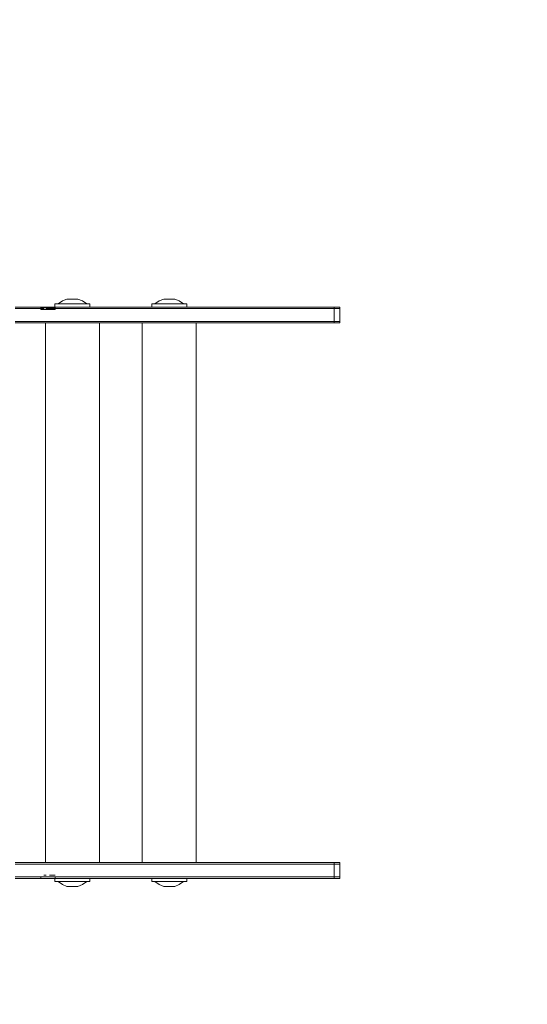
# Model space of a CAD drawing. Units: millimetres. Extents: x 381001 to 391655, y -1253960 to -1249467.
# Drawn here: x 384348 to 384668, y -1252520 to -1251899 of the extents above; entities that cross this region are included whole.
import ezdxf

# ---------------------------------------------------------------- set-up
doc = ezdxf.new("R2010")
doc.units = ezdxf.units.MM
doc.header["$LTSCALE"] = 200
doc.linetypes.add('CADWORK_3', pattern=[4, 2, -2])
doc.layers.add('Ech.1_200', color=7, linetype='Continuous')

msp = doc.modelspace()

# ---------------------------------------------------------------- linework, layer by layer
at = {"layer": 'Ech.1_200', "color": 225, "linetype": 'Continuous', "lineweight": 18, "ltscale": 0.25}
for p, q in [((384378.15, -1252075.43), (384375.33, -1252076.53)), ((384378.27, -1252075.43), (384378.15, -1252075.43)), ((384378.62, -1252075.43), (384378.27, -1252075.43)), ((384379.17, -1252075.43), (384378.62, -1252075.43)), ((384379.9, -1252075.43), (384379.17, -1252075.43)), ((384380.74, -1252075.43), (384379.9, -1252075.43)), ((384381.65, -1252075.43), (384380.74, -1252075.43)), ((384382.56, -1252075.43), (384381.65, -1252075.43)), ((384383.4, -1252075.43), (384382.56, -1252075.43)), ((384384.13, -1252075.43), (384383.4, -1252075.43)), ((384384.69, -1252075.43), (384384.13, -1252075.43)), ((384385.04, -1252075.43), (384384.69, -1252075.43)), ((384385.15, -1252075.43), (384385.04, -1252075.43)), ((384385.15, -1252075.43), (384387.97, -1252076.53)), ((384439.15, -1252075.43), (384436.34, -1252076.53)), ((384439.27, -1252075.43), (384439.15, -1252075.43)), ((384439.62, -1252075.43), (384439.27, -1252075.43)), ((384440.18, -1252075.43), (384439.62, -1252075.43)), ((384440.91, -1252075.43), (384440.18, -1252075.43)), ((384441.75, -1252075.43), (384440.91, -1252075.43)), ((384442.66, -1252075.43), (384441.75, -1252075.43)), ((384443.57, -1252075.43), (384442.66, -1252075.43)), ((384444.41, -1252075.43), (384443.57, -1252075.43)), ((384445.14, -1252075.43), (384444.41, -1252075.43)), ((384445.69, -1252075.43), (384445.14, -1252075.43)), ((384446.04, -1252075.43), (384445.69, -1252075.43)), ((384446.16, -1252075.43), (384446.04, -1252075.43)), ((384446.16, -1252075.43), (384448.98, -1252076.53)), ((384351.15, -1252080.43), (384345.64, -1252080.43)), ((384351.15, -1252081.43), (384345.64, -1252081.43)), ((384356.41, -1252080.43), (384351.15, -1252080.43)), ((384356.41, -1252081.43), (384351.15, -1252081.43)), ((384356.41, -1252080.43), (384361.68, -1252080.43)), ((384362.33, -1252081.43), (384356.41, -1252081.43)), ((384366.71, -1252080.43), (384361.68, -1252080.43)), ((384361.68, -1252080.93), (384362.33, -1252080.93)), ((384361.68, -1252081.93), (384361.68, -1252080.93)), ((384362.33, -1252081.93), (384361.68, -1252081.93)), ((384362.33, -1252080.93), (384363.01, -1252080.93)), ((384362.33, -1252081.43), (384363.01, -1252081.43)), ((384363.01, -1252081.93), (384362.33, -1252081.93)), ((384363.01, -1252080.93), (384363.7, -1252080.93)), ((384363.01, -1252081.43), (384363.7, -1252081.43)), ((384363.7, -1252081.93), (384363.01, -1252081.93)), ((384363.7, -1252080.93), (384365.13, -1252080.93)), ((384365.13, -1252081.93), (384363.7, -1252081.93)), ((384365.13, -1252080.93), (384365.86, -1252080.93)), ((384365.13, -1252081.43), (384365.86, -1252081.43)), ((384365.86, -1252081.93), (384365.13, -1252081.93)), ((384365.86, -1252080.93), (384366.57, -1252080.93)), ((384365.86, -1252081.43), (384366.57, -1252081.43)), ((384366.57, -1252081.93), (384365.86, -1252081.93)), ((384366.57, -1252080.93), (384367.28, -1252080.93)), ((384366.57, -1252081.43), (384367.28, -1252081.43)), ((384367.28, -1252081.93), (384366.57, -1252081.93)), ((384370.75, -1252080.43), (384366.71, -1252080.43)), ((384367.28, -1252080.93), (384370.75, -1252080.93)), ((384367.28, -1252081.43), (384367.98, -1252081.43)), ((384370.75, -1252081.93), (384367.28, -1252081.93)), ((384367.98, -1252081.43), (384370.75, -1252081.43)), ((384371.03, -1252078.43), (384370.65, -1252078.43)), ((384370.65, -1252078.43), (384370.65, -1252080.43)), ((384370.75, -1252080.43), (384377.85, -1252080.43)), ((384370.75, -1252081.43), (384370.75, -1252080.43)), ((384370.75, -1252081.43), (384370.75, -1252081.93)), ((384377.85, -1252081.43), (384370.75, -1252081.43)), ((384372.12, -1252078.43), (384371.03, -1252078.43)), ((384373.87, -1252078.43), (384372.12, -1252078.43)), ((384375.33, -1252076.53), (384372.65, -1252078.43)), ((384376.15, -1252078.43), (384373.87, -1252078.43)), ((384378.8, -1252078.43), (384376.15, -1252078.43)), ((384387.83, -1252080.43), (384377.85, -1252080.43)), ((384387.83, -1252081.43), (384377.85, -1252081.43)), ((384381.65, -1252078.43), (384378.8, -1252078.43)), ((384384.5, -1252078.43), (384381.65, -1252078.43)), ((384387.15, -1252078.43), (384384.5, -1252078.43)), ((384389.43, -1252078.43), (384387.15, -1252078.43)), ((384398, -1252080.43), (384387.83, -1252080.43)), ((384398, -1252081.43), (384387.83, -1252081.43)), ((384387.97, -1252076.53), (384390.65, -1252078.43)), ((384391.18, -1252078.43), (384389.43, -1252078.43)), ((384392.28, -1252078.43), (384391.18, -1252078.43)), ((384392.65, -1252078.43), (384392.28, -1252078.43)), ((384392.65, -1252078.43), (384392.65, -1252080.43)), ((384408.23, -1252080.43), (384398, -1252080.43)), ((384408.23, -1252081.43), (384398, -1252081.43)), ((384418.45, -1252080.43), (384408.23, -1252080.43)), ((384418.45, -1252081.43), (384408.23, -1252081.43)), ((384428.58, -1252080.43), (384418.45, -1252080.43)), ((384428.58, -1252081.43), (384418.45, -1252081.43)), ((384438.56, -1252080.43), (384428.58, -1252080.43)), ((384438.56, -1252081.43), (384428.58, -1252081.43)), ((384432.03, -1252078.43), (384431.66, -1252078.43)), ((384431.66, -1252078.43), (384431.66, -1252080.43)), ((384433.13, -1252078.43), (384432.03, -1252078.43)), ((384434.88, -1252078.43), (384433.13, -1252078.43)), ((384436.34, -1252076.53), (384433.66, -1252078.43)), ((384437.16, -1252078.43), (384434.88, -1252078.43)), ((384439.81, -1252078.43), (384437.16, -1252078.43)), ((384448.31, -1252080.43), (384438.56, -1252080.43)), ((384448.31, -1252081.43), (384438.56, -1252081.43)), ((384442.66, -1252078.43), (384439.81, -1252078.43)), ((384445.51, -1252078.43), (384442.66, -1252078.43)), ((384448.16, -1252078.43), (384445.51, -1252078.43)), ((384450.44, -1252078.43), (384448.16, -1252078.43)), ((384457.76, -1252080.43), (384448.31, -1252080.43)), ((384457.76, -1252081.43), (384448.31, -1252081.43)), ((384448.98, -1252076.53), (384451.66, -1252078.43)), ((384452.19, -1252078.43), (384450.44, -1252078.43)), ((384453.28, -1252078.43), (384452.19, -1252078.43)), ((384453.66, -1252078.43), (384453.28, -1252078.43)), ((384453.66, -1252078.43), (384453.66, -1252080.43)), ((384466.85, -1252080.43), (384457.76, -1252080.43)), ((384466.85, -1252081.43), (384457.76, -1252081.43)), ((384475.51, -1252080.43), (384466.85, -1252080.43)), ((384475.51, -1252081.43), (384466.85, -1252081.43)), ((384483.68, -1252080.43), (384475.51, -1252080.43)), ((384483.68, -1252081.43), (384475.51, -1252081.43)), ((384491.31, -1252080.43), (384483.68, -1252080.43)), ((384491.31, -1252081.43), (384483.68, -1252081.43)), ((384501.96, -1252080.43), (384491.31, -1252080.43)), ((384501.96, -1252081.43), (384491.31, -1252081.43)), ((384511.63, -1252080.43), (384501.96, -1252080.43)), ((384511.63, -1252081.43), (384501.96, -1252081.43)), ((384520.23, -1252080.43), (384511.63, -1252080.43)), ((384520.23, -1252081.43), (384511.63, -1252081.43)), ((384527.71, -1252080.43), (384520.23, -1252080.43)), ((384527.71, -1252081.43), (384520.23, -1252081.43)), ((384534.01, -1252080.43), (384527.71, -1252080.43)), ((384534.01, -1252081.43), (384527.71, -1252081.43)), ((384539.09, -1252080.43), (384534.01, -1252080.43)), ((384539.09, -1252081.43), (384534.01, -1252081.43)), ((384542.9, -1252080.43), (384539.09, -1252080.43)), ((384542.9, -1252081.43), (384539.09, -1252081.43)), ((384545.43, -1252080.43), (384542.9, -1252080.43)), ((384545.43, -1252081.43), (384542.9, -1252081.43)), ((384546.65, -1252080.43), (384545.43, -1252080.43)), ((384546.65, -1252081.43), (384545.43, -1252081.43)), ((384548.57, -1252080.43), (384546.65, -1252080.43)), ((384546.65, -1252081.43), (384546.65, -1252080.43)), ((384548.57, -1252081.43), (384546.65, -1252081.43)), ((384546.65, -1252089.43), (384546.65, -1252081.43)), ((384549.18, -1252080.43), (384548.57, -1252080.43)), ((384549.18, -1252081.43), (384548.57, -1252081.43)), ((384549.65, -1252080.43), (384549.18, -1252080.43)), ((384549.65, -1252081.43), (384549.18, -1252081.43)), ((384549.97, -1252080.43), (384549.65, -1252080.43)), ((384549.97, -1252081.43), (384549.65, -1252081.43)), ((384550.15, -1252080.43), (384549.97, -1252080.43)), ((384550.15, -1252081.43), (384549.97, -1252081.43)), ((384550.17, -1252080.43), (384550.15, -1252080.43)), ((384550.17, -1252081.43), (384550.15, -1252081.43)), ((384550.17, -1252081.43), (384550.17, -1252080.43)), ((384550.17, -1252089.43), (384550.17, -1252081.43)), ((384345.64, -1252089.43), (384351.15, -1252089.43)), ((384351.15, -1252090.43), (384345.64, -1252090.43)), ((384351.15, -1252089.43), (384356.41, -1252089.43)), ((384356.41, -1252090.43), (384351.15, -1252090.43)), ((384356.41, -1252089.43), (384362.33, -1252089.43)), ((384362.33, -1252090.43), (384356.41, -1252090.43)), ((384362.33, -1252089.43), (384363.01, -1252089.43)), ((384363.01, -1252090.43), (384362.33, -1252090.43)), ((384363.01, -1252089.43), (384363.7, -1252089.43)), ((384363.7, -1252090.43), (384363.01, -1252090.43)), ((384363.7, -1252089.43), (384364.42, -1252089.43)), ((384364.42, -1252090.43), (384363.7, -1252090.43)), ((384364.42, -1252089.43), (384365.13, -1252089.43)), ((384365.13, -1252090.43), (384364.42, -1252090.43)), ((384364.65, -1252090.43), (384364.65, -1252430.43)), ((384365.13, -1252089.43), (384365.86, -1252089.43)), ((384365.86, -1252090.43), (384365.13, -1252090.43)), ((384365.86, -1252089.43), (384366.57, -1252089.43)), ((384366.57, -1252090.43), (384365.86, -1252090.43)), ((384366.57, -1252089.43), (384367.28, -1252089.43)), ((384367.28, -1252090.43), (384366.57, -1252090.43)), ((384367.28, -1252089.43), (384367.98, -1252089.43)), ((384367.98, -1252090.43), (384367.28, -1252090.43)), ((384367.98, -1252089.43), (384370.75, -1252089.43)), ((384370.75, -1252090.43), (384367.98, -1252090.43)), ((384370.75, -1252089.43), (384377.85, -1252089.43)), ((384377.85, -1252090.43), (384370.75, -1252090.43)), ((384377.85, -1252089.43), (384387.83, -1252089.43)), ((384387.83, -1252090.43), (384377.85, -1252090.43)), ((384387.83, -1252089.43), (384398, -1252089.43)), ((384398, -1252090.43), (384387.83, -1252090.43)), ((384398, -1252089.43), (384408.23, -1252089.43)), ((384408.23, -1252090.43), (384398, -1252090.43)), ((384398.65, -1252430.43), (384398.65, -1252090.43)), ((384408.23, -1252089.43), (384418.45, -1252089.43)), ((384418.45, -1252090.43), (384408.23, -1252090.43)), ((384418.45, -1252089.43), (384428.58, -1252089.43)), ((384428.58, -1252090.43), (384418.45, -1252090.43)), ((384425.66, -1252090.43), (384425.66, -1252430.43)), ((384428.58, -1252089.43), (384438.56, -1252089.43)), ((384438.56, -1252090.43), (384428.58, -1252090.43)), ((384438.56, -1252089.43), (384448.31, -1252089.43)), ((384448.31, -1252090.43), (384438.56, -1252090.43)), ((384448.31, -1252089.43), (384457.76, -1252089.43)), ((384457.76, -1252090.43), (384448.31, -1252090.43)), ((384457.76, -1252089.43), (384466.85, -1252089.43)), ((384466.85, -1252090.43), (384457.76, -1252090.43)), ((384459.66, -1252430.43), (384459.66, -1252090.43)), ((384466.85, -1252089.43), (384475.51, -1252089.43)), ((384475.51, -1252090.43), (384466.85, -1252090.43)), ((384475.51, -1252089.43), (384483.68, -1252089.43)), ((384483.68, -1252090.43), (384475.51, -1252090.43)), ((384483.68, -1252089.43), (384491.31, -1252089.43)), ((384491.31, -1252090.43), (384483.68, -1252090.43)), ((384491.31, -1252089.43), (384501.96, -1252089.43)), ((384501.96, -1252090.43), (384491.31, -1252090.43)), ((384501.96, -1252089.43), (384511.63, -1252089.43)), ((384511.63, -1252090.43), (384501.96, -1252090.43)), ((384511.63, -1252089.43), (384520.23, -1252089.43)), ((384520.23, -1252090.43), (384511.63, -1252090.43)), ((384520.23, -1252089.43), (384527.71, -1252089.43)), ((384527.71, -1252090.43), (384520.23, -1252090.43)), ((384527.71, -1252089.43), (384534.01, -1252089.43)), ((384534.01, -1252090.43), (384527.71, -1252090.43)), ((384534.01, -1252089.43), (384539.09, -1252089.43)), ((384539.09, -1252090.43), (384534.01, -1252090.43)), ((384539.09, -1252089.43), (384542.9, -1252089.43)), ((384542.9, -1252090.43), (384539.09, -1252090.43)), ((384542.9, -1252089.43), (384545.43, -1252089.43)), ((384545.43, -1252090.43), (384542.9, -1252090.43)), ((384545.43, -1252089.43), (384546.65, -1252089.43)), ((384546.65, -1252090.43), (384545.43, -1252090.43)), ((384546.65, -1252089.43), (384548.57, -1252089.43)), ((384546.65, -1252090.43), (384546.65, -1252089.43)), ((384548.57, -1252090.43), (384546.65, -1252090.43)), ((384548.57, -1252089.43), (384549.18, -1252089.43)), ((384549.18, -1252090.43), (384548.57, -1252090.43)), ((384549.18, -1252089.43), (384549.65, -1252089.43)), ((384549.65, -1252090.43), (384549.18, -1252090.43)), ((384549.65, -1252089.43), (384549.97, -1252089.43)), ((384549.97, -1252090.43), (384549.65, -1252090.43)), ((384549.97, -1252089.43), (384550.15, -1252089.43)), ((384550.15, -1252090.43), (384549.97, -1252090.43)), ((384550.15, -1252089.43), (384550.17, -1252089.43)), ((384550.15, -1252090.43), (384550.17, -1252089.43)), ((384550.17, -1252090.43), (384550.15, -1252090.43)), ((384351.15, -1252430.43), (384345.64, -1252430.43)), ((384351.15, -1252431.43), (384345.64, -1252431.43)), ((384356.41, -1252430.43), (384351.15, -1252430.43)), ((384356.41, -1252431.43), (384351.15, -1252431.43)), ((384362.33, -1252430.43), (384356.41, -1252430.43)), ((384362.33, -1252431.43), (384356.41, -1252431.43)), ((384363.01, -1252430.43), (384362.33, -1252430.43)), ((384363.01, -1252431.43), (384362.33, -1252431.43)), ((384363.7, -1252430.43), (384363.01, -1252430.43)), ((384363.7, -1252431.43), (384363.01, -1252431.43)), ((384364.42, -1252430.43), (384363.7, -1252430.43)), ((384364.42, -1252431.43), (384363.7, -1252431.43)), ((384365.13, -1252430.43), (384364.42, -1252430.43)), ((384365.13, -1252431.43), (384364.42, -1252431.43)), ((384365.86, -1252430.43), (384365.13, -1252430.43)), ((384365.86, -1252431.43), (384365.13, -1252431.43)), ((384366.57, -1252430.43), (384365.86, -1252430.43)), ((384366.57, -1252431.43), (384365.86, -1252431.43)), ((384367.28, -1252430.43), (384366.57, -1252430.43)), ((384367.28, -1252431.43), (384366.57, -1252431.43)), ((384367.98, -1252430.43), (384367.28, -1252430.43)), ((384367.98, -1252431.43), (384367.28, -1252431.43)), ((384370.75, -1252430.43), (384367.98, -1252430.43)), ((384370.75, -1252431.43), (384367.98, -1252431.43)), ((384377.85, -1252430.43), (384370.75, -1252430.43)), ((384377.85, -1252431.43), (384370.75, -1252431.43)), ((384387.83, -1252430.43), (384377.85, -1252430.43)), ((384387.83, -1252431.43), (384377.85, -1252431.43)), ((384398, -1252430.43), (384387.83, -1252430.43)), ((384398, -1252431.43), (384387.83, -1252431.43)), ((384408.23, -1252430.43), (384398, -1252430.43)), ((384408.23, -1252431.43), (384398, -1252431.43)), ((384418.45, -1252430.43), (384408.23, -1252430.43)), ((384418.45, -1252431.43), (384408.23, -1252431.43)), ((384428.58, -1252430.43), (384418.45, -1252430.43)), ((384428.58, -1252431.43), (384418.45, -1252431.43)), ((384438.56, -1252430.43), (384428.58, -1252430.43)), ((384438.56, -1252431.43), (384428.58, -1252431.43)), ((384448.31, -1252430.43), (384438.56, -1252430.43)), ((384448.31, -1252431.43), (384438.56, -1252431.43)), ((384457.76, -1252430.43), (384448.31, -1252430.43)), ((384457.76, -1252431.43), (384448.31, -1252431.43)), ((384466.85, -1252430.43), (384457.76, -1252430.43)), ((384466.85, -1252431.43), (384457.76, -1252431.43)), ((384475.51, -1252430.43), (384466.85, -1252430.43)), ((384475.51, -1252431.43), (384466.85, -1252431.43)), ((384483.68, -1252430.43), (384475.51, -1252430.43)), ((384483.68, -1252431.43), (384475.51, -1252431.43)), ((384491.31, -1252430.43), (384483.68, -1252430.43)), ((384491.31, -1252431.43), (384483.68, -1252431.43)), ((384501.96, -1252430.43), (384491.31, -1252430.43)), ((384501.96, -1252431.43), (384491.31, -1252431.43)), ((384511.63, -1252430.43), (384501.96, -1252430.43)), ((384511.63, -1252431.43), (384501.96, -1252431.43)), ((384520.23, -1252430.43), (384511.63, -1252430.43)), ((384520.23, -1252431.43), (384511.63, -1252431.43)), ((384527.71, -1252430.43), (384520.23, -1252430.43)), ((384527.71, -1252431.43), (384520.23, -1252431.43)), ((384534.01, -1252430.43), (384527.71, -1252430.43)), ((384534.01, -1252431.43), (384527.71, -1252431.43)), ((384539.09, -1252430.43), (384534.01, -1252430.43)), ((384539.09, -1252431.43), (384534.01, -1252431.43)), ((384542.9, -1252430.43), (384539.09, -1252430.43)), ((384542.9, -1252431.43), (384539.09, -1252431.43)), ((384545.43, -1252430.43), (384542.9, -1252430.43)), ((384545.43, -1252431.43), (384542.9, -1252431.43)), ((384546.65, -1252430.43), (384545.43, -1252430.43)), ((384546.65, -1252431.43), (384545.43, -1252431.43)), ((384546.65, -1252430.43), (384546.65, -1252431.43)), ((384548.57, -1252430.43), (384546.65, -1252430.43)), ((384546.65, -1252431.43), (384546.65, -1252439.43)), ((384548.57, -1252431.43), (384546.65, -1252431.43)), ((384549.18, -1252430.43), (384548.57, -1252430.43)), ((384549.18, -1252431.43), (384548.57, -1252431.43)), ((384549.65, -1252430.43), (384549.18, -1252430.43)), ((384549.65, -1252431.43), (384549.18, -1252431.43)), ((384549.97, -1252430.43), (384549.65, -1252430.43)), ((384549.97, -1252431.43), (384549.65, -1252431.43)), ((384550.15, -1252430.43), (384549.97, -1252430.43)), ((384550.15, -1252431.43), (384549.97, -1252431.43)), ((384550.17, -1252430.43), (384550.15, -1252430.43)), ((384550.17, -1252431.43), (384550.15, -1252431.43)), ((384550.17, -1252430.43), (384550.17, -1252431.43)), ((384550.17, -1252431.43), (384550.17, -1252439.43)), ((384351.15, -1252439.43), (384345.64, -1252439.43)), ((384351.15, -1252440.43), (384345.64, -1252440.43)), ((384356.41, -1252439.43), (384351.15, -1252439.43)), ((384356.41, -1252440.43), (384351.15, -1252440.43)), ((384356.41, -1252439.43), (384362.33, -1252439.43)), ((384356.41, -1252440.43), (384361.68, -1252440.43)), ((384361.68, -1252439.43), (384361.68, -1252440.43)), ((384366.71, -1252440.43), (384361.68, -1252440.43)), ((384366.71, -1252439.43), (384362.33, -1252439.43)), ((384365.13, -1252438.43), (384363.7, -1252438.43)), ((384366.71, -1252439.43), (384367.28, -1252439.43)), ((384366.71, -1252440.43), (384367.28, -1252440.43)), ((384370.75, -1252438.43), (384367.28, -1252438.43)), ((384367.28, -1252439.43), (384377.85, -1252439.43)), ((384367.28, -1252440.43), (384370.75, -1252440.43)), ((384370.65, -1252442.43), (384370.65, -1252440.43)), ((384370.75, -1252439.43), (384370.75, -1252440.43)), ((384370.75, -1252440.43), (384377.85, -1252440.43)), ((384387.83, -1252439.43), (384377.85, -1252439.43)), ((384387.83, -1252440.43), (384377.85, -1252440.43)), ((384398, -1252439.43), (384387.83, -1252439.43)), ((384398, -1252440.43), (384387.83, -1252440.43)), ((384392.65, -1252442.43), (384392.65, -1252440.43)), ((384408.23, -1252439.43), (384398, -1252439.43)), ((384408.23, -1252440.43), (384398, -1252440.43)), ((384418.45, -1252439.43), (384408.23, -1252439.43)), ((384418.45, -1252440.43), (384408.23, -1252440.43)), ((384428.58, -1252439.43), (384418.45, -1252439.43)), ((384428.58, -1252440.43), (384418.45, -1252440.43)), ((384438.56, -1252439.43), (384428.58, -1252439.43)), ((384438.56, -1252440.43), (384428.58, -1252440.43)), ((384431.66, -1252442.43), (384431.66, -1252440.43)), ((384448.31, -1252439.43), (384438.56, -1252439.43)), ((384448.31, -1252440.43), (384438.56, -1252440.43)), ((384457.76, -1252439.43), (384448.31, -1252439.43)), ((384457.76, -1252440.43), (384448.31, -1252440.43)), ((384453.66, -1252442.43), (384453.66, -1252440.43)), ((384466.85, -1252439.43), (384457.76, -1252439.43)), ((384466.85, -1252440.43), (384457.76, -1252440.43)), ((384475.51, -1252439.43), (384466.85, -1252439.43)), ((384475.51, -1252440.43), (384466.85, -1252440.43)), ((384483.68, -1252439.43), (384475.51, -1252439.43)), ((384483.68, -1252440.43), (384475.51, -1252440.43)), ((384491.31, -1252439.43), (384483.68, -1252439.43)), ((384491.31, -1252440.43), (384483.68, -1252440.43)), ((384501.96, -1252439.43), (384491.31, -1252439.43)), ((384501.96, -1252440.43), (384491.31, -1252440.43)), ((384511.63, -1252439.43), (384501.96, -1252439.43)), ((384511.63, -1252440.43), (384501.96, -1252440.43)), ((384520.23, -1252439.43), (384511.63, -1252439.43)), ((384520.23, -1252440.43), (384511.63, -1252440.43)), ((384527.71, -1252439.43), (384520.23, -1252439.43)), ((384527.71, -1252440.43), (384520.23, -1252440.43)), ((384534.01, -1252439.43), (384527.71, -1252439.43)), ((384534.01, -1252440.43), (384527.71, -1252440.43)), ((384539.09, -1252439.43), (384534.01, -1252439.43)), ((384539.09, -1252440.43), (384534.01, -1252440.43)), ((384542.9, -1252439.43), (384539.09, -1252439.43)), ((384542.9, -1252440.43), (384539.09, -1252440.43)), ((384545.43, -1252439.43), (384542.9, -1252439.43)), ((384545.43, -1252440.43), (384542.9, -1252440.43)), ((384546.65, -1252439.43), (384545.43, -1252439.43)), ((384546.65, -1252440.43), (384545.43, -1252440.43)), ((384546.65, -1252439.43), (384546.65, -1252440.43)), ((384548.57, -1252439.43), (384546.65, -1252439.43)), ((384548.57, -1252440.43), (384546.65, -1252440.43)), ((384549.18, -1252439.43), (384548.57, -1252439.43)), ((384549.18, -1252440.43), (384548.57, -1252440.43)), ((384549.65, -1252439.43), (384549.18, -1252439.43)), ((384549.65, -1252440.43), (384549.18, -1252440.43)), ((384549.97, -1252439.43), (384549.65, -1252439.43)), ((384549.97, -1252440.43), (384549.65, -1252440.43)), ((384550.15, -1252439.43), (384549.97, -1252439.43)), ((384550.15, -1252440.43), (384549.97, -1252440.43)), ((384550.17, -1252439.43), (384550.15, -1252439.43)), ((384550.17, -1252440.43), (384550.15, -1252440.43)), ((384550.17, -1252439.43), (384550.17, -1252440.43)), ((384371.03, -1252442.43), (384370.65, -1252442.43)), ((384372.12, -1252442.43), (384371.03, -1252442.43)), ((384373.87, -1252442.43), (384372.12, -1252442.43)), ((384375.33, -1252444.34), (384372.65, -1252442.43)), ((384376.15, -1252442.43), (384373.87, -1252442.43)), ((384378.15, -1252445.43), (384375.33, -1252444.34)), ((384378.8, -1252442.43), (384376.15, -1252442.43)), ((384378.27, -1252445.43), (384378.15, -1252445.43)), ((384378.62, -1252445.43), (384378.27, -1252445.43)), ((384379.17, -1252445.43), (384378.62, -1252445.43)), ((384381.65, -1252442.43), (384378.8, -1252442.43)), ((384379.9, -1252445.43), (384379.17, -1252445.43)), ((384380.74, -1252445.43), (384379.9, -1252445.43)), ((384381.65, -1252445.43), (384380.74, -1252445.43)), ((384384.5, -1252442.43), (384381.65, -1252442.43)), ((384382.56, -1252445.43), (384381.65, -1252445.43)), ((384383.4, -1252445.43), (384382.56, -1252445.43)), ((384384.13, -1252445.43), (384383.4, -1252445.43)), ((384384.69, -1252445.43), (384384.13, -1252445.43)), ((384387.15, -1252442.43), (384384.5, -1252442.43)), ((384385.04, -1252445.43), (384384.69, -1252445.43)), ((384385.15, -1252445.43), (384385.04, -1252445.43)), ((384385.15, -1252445.43), (384387.97, -1252444.34)), ((384389.44, -1252442.43), (384387.15, -1252442.43)), ((384387.97, -1252444.34), (384390.65, -1252442.43)), ((384391.18, -1252442.43), (384389.44, -1252442.43)), ((384392.28, -1252442.43), (384391.18, -1252442.43)), ((384392.65, -1252442.43), (384392.28, -1252442.43)), ((384432.03, -1252442.43), (384431.66, -1252442.43)), ((384433.13, -1252442.43), (384432.03, -1252442.43)), ((384434.88, -1252442.43), (384433.13, -1252442.43)), ((384436.34, -1252444.34), (384433.66, -1252442.43)), ((384437.16, -1252442.43), (384434.88, -1252442.43)), ((384439.15, -1252445.43), (384436.34, -1252444.34)), ((384439.81, -1252442.43), (384437.16, -1252442.43)), ((384439.27, -1252445.43), (384439.15, -1252445.43)), ((384439.62, -1252445.43), (384439.27, -1252445.43)), ((384440.18, -1252445.43), (384439.62, -1252445.43)), ((384442.66, -1252442.43), (384439.81, -1252442.43)), ((384440.91, -1252445.43), (384440.18, -1252445.43)), ((384441.75, -1252445.43), (384440.91, -1252445.43)), ((384442.66, -1252445.43), (384441.75, -1252445.43)), ((384445.51, -1252442.43), (384442.66, -1252442.43)), ((384443.57, -1252445.43), (384442.66, -1252445.43)), ((384444.41, -1252445.43), (384443.57, -1252445.43)), ((384445.14, -1252445.43), (384444.41, -1252445.43)), ((384445.69, -1252445.43), (384445.14, -1252445.43)), ((384448.16, -1252442.43), (384445.51, -1252442.43)), ((384446.04, -1252445.43), (384445.69, -1252445.43)), ((384446.16, -1252445.43), (384446.04, -1252445.43)), ((384446.16, -1252445.43), (384448.98, -1252444.34)), ((384450.44, -1252442.43), (384448.16, -1252442.43)), ((384448.98, -1252444.34), (384451.66, -1252442.43)), ((384452.19, -1252442.43), (384450.44, -1252442.43)), ((384453.28, -1252442.43), (384452.19, -1252442.43)), ((384453.66, -1252442.43), (384453.28, -1252442.43))]:
    msp.add_line(p, q, dxfattribs=at)
at = {"layer": 'Ech.1_200', "color": 64, "linetype": 'CADWORK_3', "lineweight": 18, "ltscale": 0.35}
for start, end in [(0, 180), (180, 0)]:
    msp.add_arc((384172.1, -1252260.43), 1500, start, end, dxfattribs=at)

doc.saveas('drawing.dxf')
